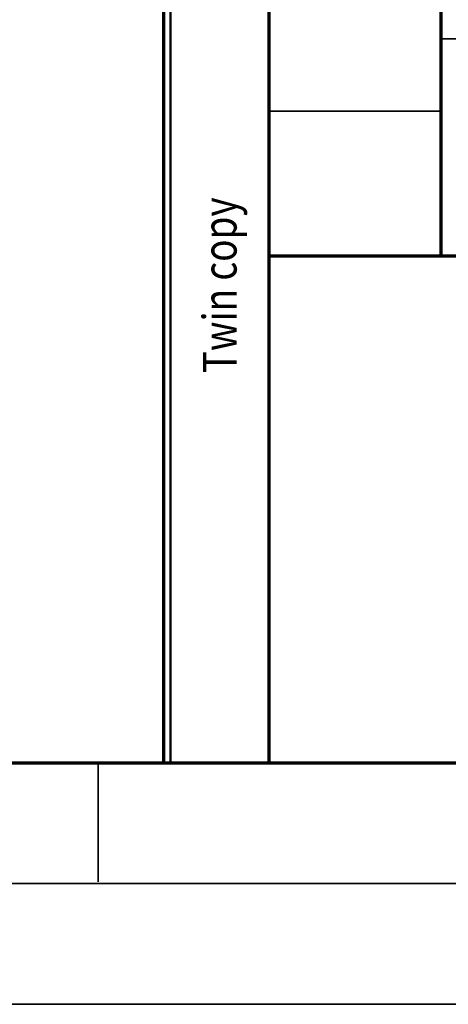
# Model space of a CAD drawing. Units: millimetres. Extents: x 59 to 11996, y 24 to 8424.
# Drawn here: x 7934 to 8290, y 24 to 840 of the extents above; entities that cross this region are included whole.
import ezdxf
from ezdxf.enums import TextEntityAlignment as Align

# ---------------------------------------------------------------- set-up
doc = ezdxf.new("R2010")
doc.units = ezdxf.units.MM
doc.header["$MEASUREMENT"] = 0
doc.layers.add('(1) Shape lines', color=7, linetype='Continuous', lineweight=35)
doc.layers.add('(9) Sheet', color=7, linetype='Continuous', lineweight=35)
doc.styles.add('Arial', font='ARIAL.TTF')

# ---------------------------------------------------------------- blocks, each defined once
blk = doc.blocks.new('GROUP_0_db7352f1-0441-4bc3-a3cd-2433d5f1a78d')
at = {"layer": '(1) Shape lines', "color": 7, "linetype": 'Continuous', "lineweight": 50, "ltscale": 60}
blk.add_line((8059.06, 224), (8059.06, 1344), dxfattribs=at)
at = {"layer": '(9) Sheet', "color": 7, "linetype": 'Continuous', "lineweight": 70, "ltscale": 60}
for p, q in [((8053.26, 1184), (8053.26, 224)), ((8141.06, 224), (8141.06, 1184)), ((8283.26, 1184), (8283.26, 644)), ((9079.06, 644), (8141.06, 644))]:
    blk.add_line(p, q, dxfattribs=at)
at = {"layer": '(9) Sheet', "color": 7, "linetype": 'Continuous', "lineweight": 35, "ltscale": 60}
blk.add_line((8283.66, 824), (9079.06, 824), dxfattribs=at)
at = {"layer": '(9) Sheet', "color": 7, "lineweight": 35, "ltscale": 60}
for p, q in [((8141.06, 764), (8283.66, 764)), ((7999.06, 125.5), (7999.06, 224.5)), ((359.06, 124), (11839.06, 124)), ((59.06, 24), (11939.06, 24))]:
    blk.add_line(p, q, dxfattribs=at)
at = {"layer": '(9) Sheet', "color": 7, "lineweight": 70, "ltscale": 60}
blk.add_line((459.06, 224), (11739.06, 224), dxfattribs=at)
at = {"layer": '(9) Sheet', "color": 7, "linetype": 'Continuous', "lineweight": 25, "ltscale": 60}
blk.add_line((7289.06, 224), (8059.06, 224), dxfattribs=at)
at = {"layer": '(9) Sheet', "color": 7, "linetype": 'Continuous', "lineweight": 70, "ltscale": 60}
blk.add_lwpolyline([(8053.26, 224), (11739.06, 224), (11739.06, 1344)], dxfattribs=at)
at = {"layer": '(9) Sheet', "color": 7, "lineweight": 35, "style": 'Arial', "width": 0.8}
blk.add_text('Twin copy', height=28, rotation=90, dxfattribs=at).set_placement((8085.96, 547), align=Align.TOP_LEFT)

msp = doc.modelspace()

# ---------------------------------------------------------------- block references
at = {"color": 7, "linetype": 'ByBlock'}
msp.add_blockref('GROUP_0_db7352f1-0441-4bc3-a3cd-2433d5f1a78d', (0, 0), dxfattribs=at)

doc.saveas('drawing.dxf')
